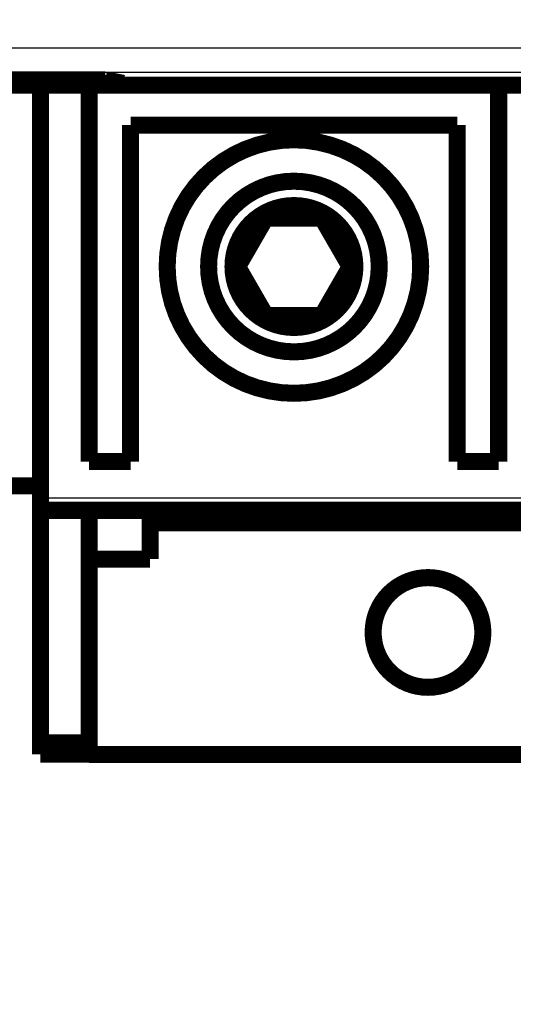
# Model space of a CAD drawing. Extents: x -23 to 659, y 0 to 387.
# Drawn here: x 331 to 351, y 112 to 152 of the extents above; entities that cross this region are included whole.
import ezdxf

# ---------------------------------------------------------------- set-up
doc = ezdxf.new("R2010")
doc.units = 0
doc.linetypes.add('HIDDENNEW0', pattern=[4.5, 1.5, -1.5, 1.5])
doc.layers.add('MUOTOVIIVAT', color=40, linetype='HIDDENNEW0')
doc.layers.add('TANGVIIVATNONDEF', color=3, linetype='HIDDENNEW0')

msp = doc.modelspace()

# ---------------------------------------------------------------- linework, layer by layer
at = {"layer": 'MUOTOVIIVAT', "color": 40, "linetype": 'CONTINUOUS', "const_width": 0.7}
for points in [[(386.29719, 148.54558, 0), (386.29719, 147.43612)], [(386.29718, 152.98343, -0.00000001), (386.29718, 151.87397)], [(386.29722, 127.60387, 0.00000002), (386.29722, 126.35633, 0.00000005), (386.29722, 124.43484, 0.00000002), (386.29723, 121.91848)], [(386.29716, 165.1875, -0.00000002), (386.29716, 164.07804)], [(386.29716, 162.96858, -0.00000002), (386.29717, 161.85912)], [(347.22249, 142.21, 1), (336.82249, 142.21, 1), (347.22249, 142.21)], [(345.52249, 142.21, 1), (338.52249, 142.21, 1), (345.52249, 142.21)], [(344.52249, 142.21, 1), (339.52249, 142.21, 1), (344.52249, 142.21)], [(343.17548, 144.201, 0.26794919), (340.86608, 144.201)], [(340.86608, 144.201, 0.26794919), (339.71138, 142.201)], [(344.33018, 142.201, 0.26794919), (343.17548, 144.201)], [(339.71138, 142.201, 0.26794919), (340.86608, 140.201)], [(343.17548, 140.201, 0.26794919), (344.33018, 142.201)], [(340.86608, 140.201, 0.26794919), (343.17548, 140.201)], [(349.77251, 127.201, 1), (345.27251, 127.201, 1), (349.77251, 127.201)]]:
    msp.add_lwpolyline(points, format="xyb", dxfattribs=at)
for points in [[(386.29719, 149.651), (327.54693, 149.651)], [(329.02251, 149.72084), (335.02251, 149.72084)], [(334.28194, 149.8675), (329.76308, 149.8675)], [(331.62249, 132.71), (331.62249, 149.651)], [(333.62249, 149.651), (333.62249, 134.21)], [(335.02251, 149.72084), (334.28194, 149.8675)], [(350.42249, 134.21), (350.42249, 149.651)], [(335.32249, 148.01), (348.72249, 148.01)], [(335.32249, 134.21), (335.32249, 148.01)], [(348.72249, 148.01), (348.72249, 134.21)], [(339.71138, 142.201), (340.86608, 144.201)], [(340.86611, 144.20101), (343.17549, 144.20101)], [(343.17548, 144.201), (344.33018, 142.201)], [(340.86608, 140.201), (339.71138, 142.201)], [(344.33018, 142.201), (343.17548, 140.201)], [(343.17549, 140.201), (340.86611, 140.201)], [(333.62249, 134.21), (335.32249, 134.21)], [(348.72249, 134.21), (350.42249, 134.21)], [(331.62249, 133.21), (329.92249, 133.21)], [(331.62249, 132.21), (331.62249, 132.71)], [(354.02249, 132.21), (331.62249, 132.21)], [(331.62249, 122.66642), (331.62249, 132.21)], [(333.62249, 132.21), (333.62249, 122.66642)], [(336.12249, 130.21), (336.12249, 132.21)], [(349.52251, 132.201), (349.52251, 132.21)], [(349.62251, 132.201), (349.62251, 132.20999)], [(350.2083, 132.21), (350.2083, 132.20954), (350.2083, 132.20909), (350.2083, 132.20864), (350.2083, 132.20819), (350.2083, 132.20774), (350.20831, 132.20729), (350.20831, 132.20684), (350.20831, 132.20638), (350.20831, 132.20593), (350.20831, 132.20548), (350.20831, 132.20503), (350.20832, 132.20458), (350.20832, 132.20411), (350.20832, 132.20368), (350.20832, 132.20328), (350.20832, 132.20277), (350.20833, 132.20199), (350.20833, 132.20097)], [(350.42251, 132.21), (350.42247, 132.20955), (350.42243, 132.2091), (350.4224, 132.20865), (350.42236, 132.2082), (350.42232, 132.20776), (350.42228, 132.20731), (350.42225, 132.20686), (350.42221, 132.20641), (350.42217, 132.20596), (350.42213, 132.20552), (350.42209, 132.20507), (350.42206, 132.20462), (350.42202, 132.20416), (350.42198, 132.20373), (350.42195, 132.20333), (350.4219, 132.20283), (350.42184, 132.20206), (350.42175, 132.20104)], [(336.12249, 131.701), (352.52251, 131.701)], [(333.62249, 130.21), (336.12249, 130.21)], [(331.62249, 122.21), (331.62249, 122.66642)], [(333.62249, 122.66642), (331.62249, 122.66642)], [(333.62249, 122.66642), (333.62249, 122.21)], [(333.62249, 122.21), (331.62249, 122.21)], [(331.62251, 122.21), (331.62251, 122.201)], [(333.62248, 122.20101), (333.62248, 122.20146), (333.62248, 122.20191), (333.62248, 122.20236), (333.62248, 122.20281), (333.62248, 122.20326), (333.62248, 122.20371), (333.62248, 122.20416), (333.62248, 122.20461), (333.62248, 122.20507), (333.62248, 122.20552), (333.62248, 122.20596), (333.62248, 122.20642), (333.62248, 122.20688), (333.62248, 122.20732), (333.62248, 122.20771), (333.62248, 122.20822), (333.62248, 122.209), (333.62248, 122.21003)], [(333.62249, 122.201), (333.62251, 122.201)], [(352.52251, 122.201), (333.62251, 122.201)]]:
    msp.add_lwpolyline(points, dxfattribs=at)
at = {"layer": 'TANGVIIVATNONDEF', "color": 3, "linetype": 'CONTINUOUS'}
for p, q in [((286.04693, 151.17542), (354.02251, 151.17542)), ((326.54696, 150.17603), (354.56698, 150.17603)), ((354.02249, 132.71), (331.62249, 132.71))]:
    msp.add_line(p, q, dxfattribs=at)
for points in [[(388.92057, 137.85506, 0), (388.92057, 138.7925, 0), (388.92057, 139.72994)], [(386.33126, 155.15128, 0), (386.33126, 154.41277)], [(386.33126, 149.24323, -0.00000001), (386.33126, 148.50472)], [(388.92056, 146.29204, 0.00000001), (388.92056, 147.229)], [(388.92058, 134.10529, -0.00000001), (388.92058, 135.04273, -0.00000001), (388.92058, 135.98017)], [(386.33126, 144.81219, -0.00000001), (386.33126, 144.07369)], [(386.33125, 125.70292, -0.00000002), (386.33125, 124.87251, -0.00000003), (386.33125, 123.59348, -0.00000002), (386.33125, 121.91848)], [(386.33126, 140.38115, -0.00000001), (386.33126, 139.64265)], [(386.33126, 138.16563, -0.00000001), (386.33126, 137.42713, -0.00000001), (386.33126, 136.68862)], [(388.92056, 148.16693, 0.00000001), (388.92056, 149.10627)], [(388.92054, 154.61237, 0.00000003), (388.92054, 155.66648, 0.00000006), (388.92054, 157.29005, 0.00000003), (388.92053, 159.41626, 0.00000001)], [(388.92055, 150.04182, 0.00000001), (388.92055, 150.97177, 0.00000002), (388.92055, 151.9167)], [(388.92059, 128.48064, -0.00000002), (388.92059, 129.41808, -0.00000002), (388.92059, 130.35552, -0.00000002), (388.92058, 131.29296, -0.00000001), (388.92058, 132.2304, -0.00000001), (388.92058, 133.16784)], [(386.33126, 133.73459, -0.00000001), (386.33126, 132.99599)], [(386.33126, 165.49036, -0.0000009), (386.33126, 164.75186, -0.00000116), (386.33126, 164.01336, -0.00000091), (386.33126, 163.27485, -0.00000005), (386.33126, 162.53634, 0.00000023), (386.33126, 161.79784, 0.00000001), (386.33126, 161.05933, -0.00000006), (386.33126, 160.32082)], [(386.33126, 127.06474, -0.00000001), (386.33125, 126.34952)], [(388.92055, 152.88371, 0.00000002), (388.92055, 153.79159)], [(388.9206, 122.85599, -0.00000003), (388.9206, 123.79343, -0.00000003), (388.9206, 124.73087, -0.00000003), (388.92059, 125.66831, -0.00000002), (388.92059, 126.60575, -0.00000002), (388.92059, 127.54319)]]:
    msp.add_lwpolyline(points, format="xyb", dxfattribs=at)

doc.saveas('drawing.dxf')
